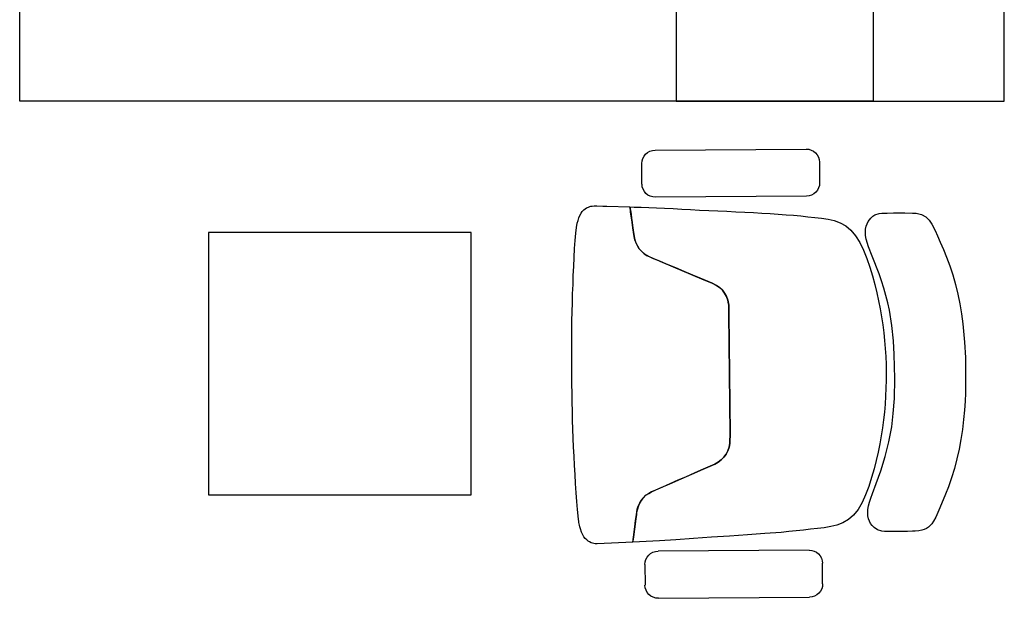
# Model space of a CAD drawing. Units: millimetres. Extents: x 40136 to 49923, y 0 to 51888.
# Drawn here: x 40275 to 40277, y 29531 to 29532 of the extents above; entities that cross this region are included whole.
import ezdxf

# ---------------------------------------------------------------- set-up
doc = ezdxf.new("R2010")
doc.units = ezdxf.units.MM
doc.linetypes.add('ACAD_ISO02W100', pattern=[15, 12, -3])

# ---------------------------------------------------------------- blocks, each defined once
blk = doc.blocks.new('svsvs')
for p, q in [((40406.2981, 29508.0872, -0.424), (40406.294, 29508.0861, -0.424)), ((40406.3022, 29508.0885, -0.424), (40406.2981, 29508.0872, -0.424)), ((40406.3089, 29508.0897, -0.424), (40406.3022, 29508.0885, -0.424)), ((40406.3178, 29508.0909, -0.424), (40406.3089, 29508.0897, -0.424)), ((40406.3287, 29508.0918, -0.424), (40406.3178, 29508.0909, -0.424)), ((40406.341, 29508.0926, -0.424), (40406.3287, 29508.0918, -0.424)), ((40406.3544, 29508.0933, -0.424), (40406.341, 29508.0926, -0.424)), ((40406.3683, 29508.0939, -0.424), (40406.3544, 29508.0933, -0.424)), ((40406.3822, 29508.0945, -0.424), (40406.3683, 29508.0939, -0.424)), ((40406.396, 29508.095, -0.424), (40406.3822, 29508.0945, -0.424)), ((40406.4099, 29508.0956, -0.424), (40406.396, 29508.095, -0.424)), ((40406.4236, 29508.096, -0.424), (40406.4099, 29508.0956, -0.424)), ((40406.4374, 29508.0964, -0.424), (40406.4236, 29508.096, -0.424)), ((40406.4512, 29508.0967, -0.424), (40406.4374, 29508.0964, -0.424)), ((40406.4649, 29508.0969, -0.424), (40406.4512, 29508.0967, -0.424)), ((40406.4787, 29508.097, -0.424), (40406.4649, 29508.0969, -0.424)), ((40406.4924, 29508.097, -0.424), (40406.4787, 29508.097, -0.424)), ((40406.5062, 29508.0969, -0.424), (40406.4924, 29508.097, -0.424)), ((40406.5199, 29508.0968, -0.424), (40406.5062, 29508.0969, -0.424)), ((40406.5337, 29508.0967, -0.424), (40406.5199, 29508.0968, -0.424)), ((40406.5474, 29508.0966, -0.424), (40406.5337, 29508.0967, -0.424)), ((40406.5612, 29508.0965, -0.424), (40406.5474, 29508.0966, -0.424)), ((40406.5749, 29508.0963, -0.424), (40406.5612, 29508.0965, -0.424)), ((40406.5887, 29508.096, -0.424), (40406.5749, 29508.0963, -0.424)), ((40406.6024, 29508.0957, -0.424), (40406.5887, 29508.096, -0.424)), ((40406.6162, 29508.0953, -0.424), (40406.6024, 29508.0957, -0.424)), ((40406.6299, 29508.0948, -0.424), (40406.6162, 29508.0953, -0.424)), ((40406.6437, 29508.0942, -0.424), (40406.6299, 29508.0948, -0.424)), ((40406.6575, 29508.0934, -0.424), (40406.6437, 29508.0942, -0.424)), ((40406.6713, 29508.0927, -0.424), (40406.6575, 29508.0934, -0.424)), ((40406.6851, 29508.0919, -0.424), (40406.6713, 29508.0927, -0.424)), ((40406.699, 29508.0911, -0.424), (40406.6851, 29508.0919, -0.424)), ((40406.7129, 29508.0902, -0.424), (40406.699, 29508.0911, -0.424)), ((40406.7263, 29508.0893, -0.424), (40406.7129, 29508.0902, -0.424)), ((40406.7386, 29508.0883, -0.424), (40406.7263, 29508.0893, -0.424)), ((40406.7483, 29508.0871, -0.424), (40406.7386, 29508.0883, -0.424)), ((40406.7494, 29508.0871, -0.424), (40406.7483, 29508.0871, -0.424)), ((40406.7567, 29508.086, -0.424), (40406.7494, 29508.0871, -0.424)), ((40406.2778, 29508.0716, -0.424), (40406.2769, 29508.0696, -0.424)), ((40406.279, 29508.0744, -0.424), (40406.2778, 29508.0716, -0.424)), ((40406.2803, 29508.0764, -0.424), (40406.279, 29508.0744, -0.424)), ((40406.2821, 29508.0784, -0.424), (40406.2803, 29508.0764, -0.424)), ((40406.2845, 29508.0809, -0.424), (40406.2821, 29508.0784, -0.424)), ((40406.287, 29508.0827, -0.424), (40406.2845, 29508.0809, -0.424)), ((40406.2908, 29508.0847, -0.424), (40406.287, 29508.0827, -0.424)), ((40406.294, 29508.0861, -0.424), (40406.2908, 29508.0847, -0.424)), ((40406.7583, 29508.0859, -0.424), (40406.7567, 29508.086, -0.424)), ((40406.7623, 29508.0851, -0.424), (40406.7583, 29508.0859, -0.424)), ((40406.765, 29508.0846, -0.424), (40406.7623, 29508.0851, -0.424)), ((40406.7679, 29508.0836, -0.424), (40406.765, 29508.0846, -0.424)), ((40406.7731, 29508.082, -0.424), (40406.7679, 29508.0836, -0.424)), ((40406.7763, 29508.0805, -0.424), (40406.7731, 29508.082, -0.424)), ((40406.7801, 29508.0784, -0.424), (40406.7763, 29508.0805, -0.424)), ((40406.7826, 29508.0766, -0.424), (40406.7801, 29508.0784, -0.424)), ((40406.7849, 29508.0741, -0.424), (40406.7826, 29508.0766, -0.424)), ((40406.7867, 29508.0721, -0.424), (40406.7849, 29508.0741, -0.424)), ((40406.7879, 29508.07, -0.424), (40406.7867, 29508.0721, -0.424)), ((40406.2762, 29508.0657, -0.424), (40406.2759, 29508.0626, -0.424)), ((40406.2759, 29508.0626, -0.424), (40406.276, 29508.0589, -0.424)), ((40406.276, 29508.0589, -0.424), (40406.2763, 29508.0494, -0.424)), ((40406.2764, 29508.0677, -0.424), (40406.2762, 29508.0657, -0.424)), ((40406.2769, 29508.0696, -0.424), (40406.2764, 29508.0677, -0.424)), ((40406.7891, 29508.0672, -0.424), (40406.7879, 29508.07, -0.424)), ((40406.7882, 29508.0039, -0.424), (40406.7909, 29508.0582, -0.424)), ((40406.7899, 29508.0652, -0.424), (40406.7891, 29508.0672, -0.424)), ((40406.7904, 29508.0632, -0.424), (40406.7899, 29508.0652, -0.424)), ((40406.7906, 29508.0612, -0.424), (40406.7904, 29508.0632, -0.424)), ((40406.7909, 29508.0582, -0.424), (40406.7906, 29508.0612, -0.424)), ((40406.2763, 29508.0494, -0.424), (40406.2765, 29508.0435, -0.424)), ((40406.2765, 29508.0435, -0.424), (40406.2776, 29508.0083, -0.424)), ((40406.2803, 29508.0079, -0.424), (40406.2776, 29508.0083, -0.424)), ((40406.2776, 29508.0083, -0.424), (40406.2778, 29508.0017, -0.424)), ((40406.2776, 29508.0083, -0.424), (40406.2784, 29508.0081, -0.424)), ((40406.2778, 29508.0017, -0.424), (40406.2782, 29507.9911, -0.424)), ((40406.2784, 29508.0081, -0.424), (40406.2795, 29508.008, -0.424)), ((40406.2795, 29508.008, -0.424), (40406.2806, 29508.0078, -0.424)), ((40406.2821, 29508.0076, -0.424), (40406.2803, 29508.0079, -0.424)), ((40406.2806, 29508.0078, -0.424), (40406.2826, 29508.0075, -0.424)), ((40406.2849, 29508.0072, -0.424), (40406.2821, 29508.0076, -0.424)), ((40406.2826, 29508.0075, -0.424), (40406.2854, 29508.0071, -0.424)), ((40406.2887, 29508.0067, -0.424), (40406.2849, 29508.0072, -0.424)), ((40406.2854, 29508.0071, -0.424), (40406.2893, 29508.0066, -0.424)), ((40406.294, 29508.0059, -0.424), (40406.2887, 29508.0067, -0.424)), ((40406.2893, 29508.0066, -0.424), (40406.2946, 29508.0058, -0.424)), ((40406.3009, 29508.0049, -0.424), (40406.294, 29508.0059, -0.424)), ((40406.2946, 29508.0058, -0.424), (40406.3015, 29508.0048, -0.424)), ((40406.3096, 29508.0037, -0.424), (40406.3009, 29508.0049, -0.424)), ((40406.3015, 29508.0048, -0.424), (40406.3096, 29508.0037, -0.424)), ((40406.3198, 29508.0022, -0.424), (40406.3096, 29508.0037, -0.424)), ((40406.3096, 29508.0037, -0.424), (40406.3198, 29508.0022, -0.424)), ((40406.3226, 29508.0018, -0.424), (40406.3198, 29508.0022, -0.424)), ((40406.3198, 29508.0022, -0.424), (40406.3276, 29508.0007, -0.424)), ((40406.3276, 29508.0007, -0.424), (40406.3226, 29508.0018, -0.424)), ((40406.3314, 29507.9994, -0.424), (40406.3276, 29508.0007, -0.424)), ((40406.3276, 29508.0007, -0.424), (40406.3321, 29507.9992, -0.424)), ((40406.337, 29507.9968, -0.424), (40406.3314, 29507.9994, -0.424)), ((40406.3321, 29507.9992, -0.424), (40406.337, 29507.9968, -0.424)), ((40406.3412, 29507.994, -0.424), (40406.337, 29507.9968, -0.424)), ((40406.337, 29507.9968, -0.424), (40406.3412, 29507.994, -0.424)), ((40406.7381, 29507.9972, -0.424), (40406.7332, 29507.9956, -0.424)), ((40406.7342, 29507.9959, -0.424), (40406.7429, 29507.9981, -0.424)), ((40406.7459, 29507.9985, -0.424), (40406.7381, 29507.9972, -0.424)), ((40406.7429, 29507.9981, -0.424), (40406.7459, 29507.9985, -0.424)), ((40406.7459, 29507.9985, -0.424), (40406.7562, 29507.9998, -0.424)), ((40406.7555, 29507.9997, -0.424), (40406.7459, 29507.9985, -0.424)), ((40406.7649, 29508.0009, -0.424), (40406.7555, 29507.9997, -0.424)), ((40406.7562, 29507.9998, -0.424), (40406.7649, 29508.0009, -0.424)), ((40406.7804, 29508.0029, -0.424), (40406.7649, 29508.0009, -0.424)), ((40406.7649, 29508.0009, -0.424), (40406.7718, 29508.0018, -0.424)), ((40406.7718, 29508.0018, -0.424), (40406.7804, 29508.0029, -0.424)), ((40406.7882, 29508.0039, -0.424), (40406.7804, 29508.0029, -0.424)), ((40406.7804, 29508.0029, -0.424), (40406.7837, 29508.0033, -0.424)), ((40406.7837, 29508.0033, -0.424), (40406.7865, 29508.0037, -0.424)), ((40406.786, 29507.9634, -0.424), (40406.7882, 29508.0039, -0.424)), ((40406.7865, 29508.0037, -0.424), (40406.7874, 29508.0038, -0.424)), ((40406.7874, 29508.0038, -0.424), (40406.7882, 29508.0039, -0.424)), ((40406.2427, 29507.9899, -0.424), (40406.2115, 29507.9901, -0.424)), ((40406.2782, 29507.9911, -0.424), (40406.2786, 29507.9797, -0.424)), ((40406.3451, 29507.9907, -0.424), (40406.3412, 29507.994, -0.424)), ((40406.3412, 29507.994, -0.424), (40406.3447, 29507.991, -0.424)), ((40406.3447, 29507.991, -0.424), (40406.3485, 29507.9869, -0.424)), ((40406.3494, 29507.9857, -0.424), (40406.3451, 29507.9907, -0.424)), ((40406.3485, 29507.9869, -0.424), (40406.3494, 29507.9857, -0.424)), ((40406.3538, 29507.9783, -0.424), (40406.3494, 29507.9857, -0.424)), ((40406.3494, 29507.9857, -0.424), (40406.3514, 29507.9828, -0.424)), ((40406.3514, 29507.9828, -0.424), (40406.3538, 29507.9782, -0.424)), ((40406.7169, 29507.9838, -0.424), (40406.714, 29507.9797, -0.424)), ((40406.714, 29507.9797, -0.424), (40406.7169, 29507.9838, -0.424)), ((40406.7169, 29507.9838, -0.424), (40406.7225, 29507.9892, -0.424)), ((40406.7208, 29507.9878, -0.424), (40406.7169, 29507.9838, -0.424)), ((40406.7243, 29507.9907, -0.424), (40406.7208, 29507.9878, -0.424)), ((40406.7225, 29507.9892, -0.424), (40406.7243, 29507.9907, -0.424)), ((40406.7243, 29507.9907, -0.424), (40406.7314, 29507.9947, -0.424)), ((40406.7286, 29507.9934, -0.424), (40406.7243, 29507.9907, -0.424)), ((40406.7332, 29507.9956, -0.424), (40406.7286, 29507.9934, -0.424)), ((40406.7314, 29507.9947, -0.424), (40406.7342, 29507.9959, -0.424)), ((40406.8224, 29507.9855, -0.424), (40406.8536, 29507.9853, -0.424)), ((40406.1912, 29507.97, -0.424), (40406.1894, 29507.7399, -0.424)), ((40406.2611, 29507.7394, -0.424), (40406.2628, 29507.9695, -0.424)), ((40406.2786, 29507.9797, -0.424), (40406.2791, 29507.9678, -0.424)), ((40406.2791, 29507.9678, -0.424), (40406.2796, 29507.9554, -0.424)), ((40406.3561, 29507.9727, -0.424), (40406.3538, 29507.9783, -0.424)), ((40406.3538, 29507.9782, -0.424), (40406.3561, 29507.9727, -0.424)), ((40406.3608, 29507.9616, -0.424), (40406.3561, 29507.9727, -0.424)), ((40406.3561, 29507.9727, -0.424), (40406.3584, 29507.9672, -0.424)), ((40406.3584, 29507.9672, -0.424), (40406.3618, 29507.9592, -0.424)), ((40406.7043, 29507.9586, -0.424), (40406.709, 29507.9695, -0.424)), ((40406.7115, 29507.9752, -0.424), (40406.7067, 29507.9642, -0.424)), ((40406.709, 29507.9695, -0.424), (40406.7115, 29507.9752, -0.424)), ((40406.714, 29507.9797, -0.424), (40406.7115, 29507.9752, -0.424)), ((40406.7115, 29507.9752, -0.424), (40406.714, 29507.9797, -0.424)), ((40406.2796, 29507.9554, -0.424), (40406.2802, 29507.9425, -0.424)), ((40406.3656, 29507.9501, -0.424), (40406.3608, 29507.9616, -0.424)), ((40406.3618, 29507.9592, -0.424), (40406.387, 29507.8991, -0.424)), ((40406.7067, 29507.9642, -0.424), (40406.6992, 29507.9473, -0.424)), ((40406.6992, 29507.9473, -0.424), (40406.7043, 29507.9586, -0.424)), ((40406.7845, 29507.9382, -0.424), (40406.786, 29507.9634, -0.424)), ((40406.8003, 29507.7353, -0.424), (40406.8021, 29507.9655, -0.424)), ((40406.8737, 29507.9649, -0.424), (40406.872, 29507.7348, -0.424)), ((40406.2802, 29507.9425, -0.424), (40406.2809, 29507.9293, -0.424)), ((40406.3706, 29507.9381, -0.424), (40406.3656, 29507.9501, -0.424)), ((40406.3759, 29507.9255, -0.424), (40406.3706, 29507.9381, -0.424)), ((40406.6992, 29507.9473, -0.424), (40406.6918, 29507.9303, -0.424)), ((40406.694, 29507.9353, -0.424), (40406.6992, 29507.9473, -0.424)), ((40406.7827, 29507.9115, -0.424), (40406.7845, 29507.9382, -0.424)), ((40406.2809, 29507.9293, -0.424), (40406.2816, 29507.9158, -0.424)), ((40406.3815, 29507.9122, -0.424), (40406.3759, 29507.9255, -0.424)), ((40406.6827, 29507.9096, -0.424), (40406.6885, 29507.9228, -0.424)), ((40406.6918, 29507.9303, -0.424), (40406.6846, 29507.9138, -0.424)), ((40406.6885, 29507.9228, -0.424), (40406.694, 29507.9353, -0.424)), ((40406.2816, 29507.9158, -0.424), (40406.2823, 29507.9022, -0.424)), ((40406.3861, 29507.9011, -0.424), (40406.3815, 29507.9122, -0.424)), ((40406.6846, 29507.9138, -0.424), (40406.677, 29507.8966, -0.424)), ((40406.677, 29507.8966, -0.424), (40406.6827, 29507.9096, -0.424)), ((40406.7808, 29507.8841, -0.424), (40406.7827, 29507.9115, -0.424)), ((40406.2823, 29507.9022, -0.424), (40406.283, 29507.8883, -0.424)), ((40406.3937, 29507.8829, -0.424), (40406.3861, 29507.9011, -0.424)), ((40406.387, 29507.8991, -0.424), (40406.3937, 29507.8829, -0.424)), ((40406.677, 29507.8966, -0.424), (40406.6692, 29507.879, -0.424)), ((40406.6708, 29507.8826, -0.424), (40406.677, 29507.8966, -0.424)), ((40406.283, 29507.8883, -0.424), (40406.2837, 29507.8745, -0.424)), ((40406.3971, 29507.8763, -0.424), (40406.3937, 29507.8829, -0.424)), ((40406.3937, 29507.8829, -0.424), (40406.3971, 29507.8763, -0.424)), ((40406.6692, 29507.879, -0.424), (40406.6664, 29507.874, -0.424)), ((40406.6664, 29507.874, -0.424), (40406.6692, 29507.879, -0.424)), ((40406.6692, 29507.879, -0.424), (40406.6708, 29507.8826, -0.424)), ((40406.7789, 29507.8564, -0.424), (40406.7808, 29507.8841, -0.424)), ((40406.2837, 29507.8745, -0.424), (40406.2843, 29507.8607, -0.424)), ((40406.4008, 29507.8713, -0.424), (40406.3971, 29507.8763, -0.424)), ((40406.3971, 29507.8763, -0.424), (40406.4005, 29507.8716, -0.424)), ((40406.4005, 29507.8716, -0.424), (40406.4046, 29507.8675, -0.424)), ((40406.4046, 29507.8675, -0.424), (40406.4008, 29507.8713, -0.424)), ((40406.4092, 29507.864, -0.424), (40406.4046, 29507.8675, -0.424)), ((40406.4046, 29507.8675, -0.424), (40406.4092, 29507.864, -0.424)), ((40406.4141, 29507.8613, -0.424), (40406.4092, 29507.864, -0.424)), ((40406.4092, 29507.864, -0.424), (40406.4141, 29507.8613, -0.424)), ((40406.6542, 29507.8619, -0.424), (40406.6492, 29507.8593, -0.424)), ((40406.6492, 29507.8593, -0.424), (40406.6542, 29507.8619, -0.424)), ((40406.6588, 29507.8653, -0.424), (40406.6542, 29507.8619, -0.424)), ((40406.6542, 29507.8619, -0.424), (40406.6588, 29507.8653, -0.424)), ((40406.6627, 29507.8691, -0.424), (40406.6588, 29507.8653, -0.424)), ((40406.6588, 29507.8653, -0.424), (40406.6593, 29507.8658, -0.424)), ((40406.6593, 29507.8658, -0.424), (40406.6629, 29507.8694, -0.424)), ((40406.6664, 29507.874, -0.424), (40406.6627, 29507.8691, -0.424)), ((40406.6629, 29507.8694, -0.424), (40406.6664, 29507.874, -0.424)), ((40406.2843, 29507.8607, -0.424), (40406.285, 29507.8469, -0.424)), ((40406.285, 29507.8469, -0.424), (40406.2856, 29507.8334, -0.424)), ((40406.4196, 29507.8592, -0.424), (40406.4141, 29507.8613, -0.424)), ((40406.4141, 29507.8613, -0.424), (40406.4196, 29507.8592, -0.424)), ((40406.4252, 29507.8579, -0.424), (40406.4196, 29507.8592, -0.424)), ((40406.4196, 29507.8592, -0.424), (40406.4272, 29507.8577, -0.424)), ((40406.4272, 29507.8577, -0.424), (40406.4252, 29507.8579, -0.424)), ((40406.431, 29507.8574, -0.424), (40406.4272, 29507.8577, -0.424)), ((40406.4272, 29507.8577, -0.424), (40406.431, 29507.8574, -0.424)), ((40406.4402, 29507.8574, -0.424), (40406.431, 29507.8574, -0.424)), ((40406.431, 29507.8574, -0.424), (40406.4403, 29507.8574, -0.424)), ((40406.623, 29507.8558, -0.424), (40406.4402, 29507.8574, -0.424)), ((40406.4403, 29507.8574, -0.424), (40406.623, 29507.8558, -0.424)), ((40406.636, 29507.8559, -0.424), (40406.623, 29507.8558, -0.424)), ((40406.623, 29507.8558, -0.424), (40406.636, 29507.8559, -0.424)), ((40406.638, 29507.8561, -0.424), (40406.636, 29507.8559, -0.424)), ((40406.636, 29507.8559, -0.424), (40406.638, 29507.8561, -0.424)), ((40406.6437, 29507.8572, -0.424), (40406.638, 29507.8561, -0.424)), ((40406.638, 29507.8561, -0.424), (40406.6437, 29507.8572, -0.424)), ((40406.6492, 29507.8593, -0.424), (40406.6437, 29507.8572, -0.424)), ((40406.6437, 29507.8572, -0.424), (40406.6492, 29507.8593, -0.424)), ((40406.7772, 29507.8292, -0.424), (40406.7789, 29507.8564, -0.424)), ((40406.2856, 29507.8334, -0.424), (40406.2863, 29507.8201, -0.424)), ((40406.2863, 29507.8201, -0.424), (40406.287, 29507.8071, -0.424)), ((40406.7753, 29507.8029, -0.424), (40406.7772, 29507.8292, -0.424)), ((40406.287, 29507.8071, -0.424), (40406.2878, 29507.7945, -0.424)), ((40406.7733, 29507.7781, -0.424), (40406.7753, 29507.8029, -0.424)), ((40406.2878, 29507.7945, -0.424), (40406.2886, 29507.7823, -0.424)), ((40406.2886, 29507.7823, -0.424), (40406.2895, 29507.7705, -0.424)), ((40406.7722, 29507.7663, -0.424), (40406.7733, 29507.7781, -0.424)), ((40406.2895, 29507.7705, -0.424), (40406.2904, 29507.7591, -0.424)), ((40406.2904, 29507.7591, -0.424), (40406.2914, 29507.748, -0.424)), ((40406.7711, 29507.755, -0.424), (40406.7722, 29507.7663, -0.424)), ((40406.2914, 29507.748, -0.424), (40406.2925, 29507.7372, -0.424)), ((40406.7687, 29507.7332, -0.424), (40406.7699, 29507.7439, -0.424)), ((40406.7699, 29507.7439, -0.424), (40406.7711, 29507.755, -0.424)), ((40406.2925, 29507.7372, -0.424), (40406.2935, 29507.7267, -0.424)), ((40406.2935, 29507.7267, -0.424), (40406.2946, 29507.7164, -0.424)), ((40406.7675, 29507.7226, -0.424), (40406.7687, 29507.7332, -0.424)), ((40406.2095, 29507.7195, -0.424), (40406.2407, 29507.7193, -0.424)), ((40406.2946, 29507.7164, -0.424), (40406.2961, 29507.7064, -0.424)), ((40406.7645, 29507.7024, -0.424), (40406.7662, 29507.7124, -0.424)), ((40406.7662, 29507.7124, -0.424), (40406.7675, 29507.7226, -0.424)), ((40406.8516, 29507.7147, -0.424), (40406.8204, 29507.715, -0.424)), ((40406.2961, 29507.7064, -0.424), (40406.2983, 29507.6969, -0.424)), ((40406.2983, 29507.6969, -0.424), (40406.3016, 29507.6878, -0.424)), ((40406.7622, 29507.6929, -0.424), (40406.7645, 29507.7024, -0.424)), ((40406.3016, 29507.6878, -0.424), (40406.3063, 29507.6793, -0.424)), ((40406.7538, 29507.6754, -0.424), (40406.7587, 29507.6839, -0.424)), ((40406.7587, 29507.6839, -0.424), (40406.7622, 29507.6929, -0.424)), ((40406.3063, 29507.6793, -0.424), (40406.3129, 29507.6715, -0.424)), ((40406.3129, 29507.6715, -0.424), (40406.3216, 29507.6644, -0.424)), ((40406.7383, 29507.6608, -0.424), (40406.7471, 29507.6677, -0.424)), ((40406.7471, 29507.6677, -0.424), (40406.7538, 29507.6754, -0.424)), ((40406.3216, 29507.6644, -0.424), (40406.3319, 29507.6581, -0.424)), ((40406.3319, 29507.6581, -0.424), (40406.3437, 29507.6524, -0.424)), ((40406.3437, 29507.6524, -0.424), (40406.3563, 29507.6474, -0.424)), ((40406.716, 29507.6492, -0.424), (40406.7278, 29507.6547, -0.424)), ((40406.7278, 29507.6547, -0.424), (40406.7383, 29507.6608, -0.424)), ((40406.2919, 29507.6383), (40406.2899, 29507.6351)), ((40406.2946, 29507.6411), (40406.2919, 29507.6383)), ((40406.2998, 29507.6455), (40406.2946, 29507.6411)), ((40406.3069, 29507.6484), (40406.2998, 29507.6455)), ((40406.3115, 29507.6495), (40406.3069, 29507.6484)), ((40406.321, 29507.6494), (40406.3115, 29507.6495)), ((40406.3266, 29507.6484), (40406.321, 29507.6494)), ((40406.3384, 29507.6448), (40406.3266, 29507.6484)), ((40406.3528, 29507.6391), (40406.3384, 29507.6448)), ((40406.3797, 29507.6287), (40406.3528, 29507.6391)), ((40406.3563, 29507.6474, -0.424), (40406.3695, 29507.6429, -0.424)), ((40406.3695, 29507.6429, -0.424), (40406.3827, 29507.6389, -0.424)), ((40406.3827, 29507.6389, -0.424), (40406.3957, 29507.6353, -0.424)), ((40406.6638, 29507.633, -0.424), (40406.6768, 29507.6363, -0.424)), ((40406.6768, 29507.6363, -0.424), (40406.69, 29507.6401, -0.424)), ((40406.69, 29507.6401, -0.424), (40406.7033, 29507.6444, -0.424)), ((40406.7142, 29507.6389), (40406.6988, 29507.633)), ((40406.7033, 29507.6444, -0.424), (40406.716, 29507.6492, -0.424)), ((40406.7211, 29507.6415), (40406.7142, 29507.6389)), ((40406.7272, 29507.6434), (40406.7211, 29507.6415)), ((40406.733, 29507.6449), (40406.7272, 29507.6434)), ((40406.7386, 29507.6459), (40406.733, 29507.6449)), ((40406.7429, 29507.646), (40406.7386, 29507.6459)), ((40406.7481, 29507.6458), (40406.7429, 29507.646)), ((40406.7527, 29507.6446), (40406.7481, 29507.6458)), ((40406.7597, 29507.6416), (40406.7527, 29507.6446)), ((40406.7631, 29507.639), (40406.7597, 29507.6416)), ((40406.7657, 29507.6361), (40406.7631, 29507.639)), ((40406.2872, 29507.6247), (40406.287, 29507.6162)), ((40406.2877, 29507.6286), (40406.2872, 29507.6247)), ((40406.2899, 29507.6351), (40406.2877, 29507.6286)), ((40406.3903, 29507.625), (40406.3797, 29507.6287)), ((40406.4013, 29507.6215), (40406.3903, 29507.625)), ((40406.3957, 29507.6353, -0.424), (40406.4083, 29507.6322, -0.424)), ((40406.4236, 29507.6155), (40406.4013, 29507.6215)), ((40406.4083, 29507.6322, -0.424), (40406.4207, 29507.6294, -0.424)), ((40406.4207, 29507.6294, -0.424), (40406.433, 29507.627, -0.424)), ((40406.433, 29507.627, -0.424), (40406.4451, 29507.625, -0.424)), ((40406.4451, 29507.625, -0.424), (40406.4572, 29507.6232, -0.424)), ((40406.4572, 29507.6232, -0.424), (40406.4692, 29507.6217, -0.424)), ((40406.4692, 29507.6217, -0.424), (40406.4813, 29507.6204, -0.424)), ((40406.59, 29507.6206, -0.424), (40406.602, 29507.6219, -0.424)), ((40406.602, 29507.6219, -0.424), (40406.6141, 29507.6235, -0.424)), ((40406.6141, 29507.6235, -0.424), (40406.6263, 29507.6256, -0.424)), ((40406.6263, 29507.6256, -0.424), (40406.6386, 29507.6276, -0.424)), ((40406.6386, 29507.6276, -0.424), (40406.6511, 29507.6301, -0.424)), ((40406.6511, 29507.6301, -0.424), (40406.6638, 29507.633, -0.424)), ((40406.6796, 29507.6261), (40406.6579, 29507.6193)), ((40406.6988, 29507.633), (40406.6796, 29507.6261)), ((40406.7695, 29507.631), (40406.7657, 29507.6361)), ((40406.7715, 29507.6244), (40406.7695, 29507.631)), ((40406.772, 29507.6206), (40406.7715, 29507.6244)), ((40406.287, 29507.6162), (40406.2867, 29507.6067)), ((40406.2867, 29507.6067), (40406.2867, 29507.5981)), ((40406.4349, 29507.613), (40406.4236, 29507.6155)), ((40406.4583, 29507.6092), (40406.4349, 29507.613)), ((40406.4815, 29507.6068), (40406.4583, 29507.6092)), ((40406.4813, 29507.6204, -0.424), (40406.4934, 29507.6194, -0.424)), ((40406.5024, 29507.6056), (40406.4815, 29507.6068)), ((40406.4934, 29507.6194, -0.424), (40406.5054, 29507.6186, -0.424)), ((40406.5054, 29507.6186, -0.424), (40406.5175, 29507.6181, -0.424)), ((40406.5175, 29507.6181, -0.424), (40406.5296, 29507.6179, -0.424)), ((40406.5296, 29507.6179, -0.424), (40406.5416, 29507.6179, -0.424)), ((40406.5416, 29507.6179, -0.424), (40406.5537, 29507.6182, -0.424)), ((40406.5537, 29507.6182, -0.424), (40406.5658, 29507.6188, -0.424)), ((40406.5658, 29507.6188, -0.424), (40406.5779, 29507.6196, -0.424)), ((40406.5924, 29507.607), (40406.5693, 29507.6054)), ((40406.5779, 29507.6196, -0.424), (40406.59, 29507.6206, -0.424)), ((40406.6125, 29507.6095), (40406.5924, 29507.607)), ((40406.6355, 29507.6137), (40406.6125, 29507.6095)), ((40406.6579, 29507.6193), (40406.6355, 29507.6137)), ((40406.7719, 29507.5854), (40406.772, 29507.6206)), ((40406.2867, 29507.5981), (40406.2867, 29507.5896)), ((40406.5207, 29507.6052), (40406.5024, 29507.6056)), ((40406.539, 29507.6049), (40406.5207, 29507.6052)), ((40406.5693, 29507.6054), (40406.539, 29507.6049)), ((40406.2867, 29507.5896), (40406.287, 29507.578)), ((40406.287, 29507.578), (40406.2873, 29507.5723)), ((40406.7714, 29507.5738), (40406.7716, 29507.5778)), ((40406.7716, 29507.5778), (40406.7719, 29507.5854)), ((40406.2873, 29507.5723), (40406.2891, 29507.5642)), ((40406.2891, 29507.5642), (40406.2925, 29507.5575)), ((40406.7691, 29507.56), (40406.77, 29507.5638)), ((40406.77, 29507.5638), (40406.771, 29507.5681)), ((40406.771, 29507.5681), (40406.7714, 29507.5738)), ((40406.2925, 29507.5575), (40406.2976, 29507.5522)), ((40406.2976, 29507.5522), (40406.3037, 29507.5483)), ((40406.3037, 29507.5483), (40406.3133, 29507.5435)), ((40406.7565, 29507.5457), (40406.7604, 29507.5482)), ((40406.7604, 29507.5482), (40406.7631, 29507.5507)), ((40406.7631, 29507.5507), (40406.7656, 29507.5534)), ((40406.7656, 29507.5534), (40406.7673, 29507.5565)), ((40406.7673, 29507.5565), (40406.7691, 29507.56)), ((40406.3133, 29507.5435), (40406.3215, 29507.5398)), ((40406.3215, 29507.5398), (40406.3312, 29507.5355)), ((40406.3312, 29507.5355), (40406.3422, 29507.5308)), ((40406.7154, 29507.5275), (40406.7362, 29507.5363)), ((40406.7362, 29507.5363), (40406.75, 29507.5421)), ((40406.75, 29507.5421), (40406.7565, 29507.5457)), ((40406.3422, 29507.5308), (40406.3543, 29507.5258)), ((40406.3543, 29507.5258), (40406.3673, 29507.521)), ((40406.3673, 29507.521), (40406.3811, 29507.5165)), ((40406.3811, 29507.5165), (40406.3956, 29507.5124)), ((40406.6762, 29507.514), (40406.6901, 29507.5182)), ((40406.6901, 29507.5182), (40406.7038, 29507.5231)), ((40406.7038, 29507.5231), (40406.7154, 29507.5275)), ((40406.3956, 29507.5124), (40406.4104, 29507.5088)), ((40406.4104, 29507.5088), (40406.4253, 29507.5058)), ((40406.4253, 29507.5058), (40406.4407, 29507.5031)), ((40406.4407, 29507.5031), (40406.4557, 29507.501)), ((40406.6016, 29507.4999), (40406.6164, 29507.5016)), ((40406.6164, 29507.5016), (40406.6319, 29507.504)), ((40406.6319, 29507.504), (40406.6468, 29507.5067)), ((40406.6468, 29507.5067), (40406.6762, 29507.514)), ((40406.4557, 29507.501), (40406.4836, 29507.4984)), ((40406.4836, 29507.4984), (40406.5072, 29507.4973)), ((40406.5072, 29507.4973), (40406.5285, 29507.4969)), ((40406.5285, 29507.4969), (40406.5498, 29507.4969)), ((40406.5498, 29507.4969), (40406.5612, 29507.4973)), ((40406.5612, 29507.4973), (40406.5736, 29507.4978)), ((40406.5736, 29507.4978), (40406.5871, 29507.4986)), ((40406.5871, 29507.4986), (40406.6016, 29507.4999))]:
    blk.add_line(p, q)
for points in [[(40406.1164, 29507.6379), (40406.1164, 29508.9379), (40405.3164, 29508.9379), (40405.3164, 29507.6379)], [(40406.1164, 29507.4379), (40404.7164, 29507.4379), (40404.7164, 29507.9379), (40406.1164, 29507.9379)]]:
    blk.add_lwpolyline(points, close=True)
blk.add_lwpolyline([(40406.7164, 29508.2502), (40406.3164, 29508.2502), (40406.3164, 29508.6502), (40406.7164, 29508.6502), (40406.7164, 29508.2502)])
for centre, start_param, end_param in [((40406.2114, 29507.9699, -0.424), 2.348702, 3.919498), ((40406.2426, 29507.9696, -0.424), 0.777906, 2.348702), ((40406.8223, 29507.9653, -0.424), 2.348702, 3.919498), ((40406.8535, 29507.9651, -0.424), 0.777906, 2.348702), ((40406.2097, 29507.7397, -0.424), 3.919498, 5.490295), ((40406.2409, 29507.7395, -0.424), -0.792891, 0.777906), ((40406.8206, 29507.7352, -0.424), 3.919498, 5.490295), ((40406.8518, 29507.7349, -0.424), -0.792891, 0.777906)]:
    blk.add_ellipse(centre, major_axis=(0.0143, -0.0143), ratio=1, start_param=start_param, end_param=end_param)

msp = doc.modelspace()

# ---------------------------------------------------------------- block references
at = {"linetype": 'ACAD_ISO02W100', "lineweight": -3, "xscale": -1, "rotation": 90}
msp.add_blockref('svsvs', (69784.3154, 69937.7774, 0.424), dxfattribs=at)

doc.saveas('drawing.dxf')
